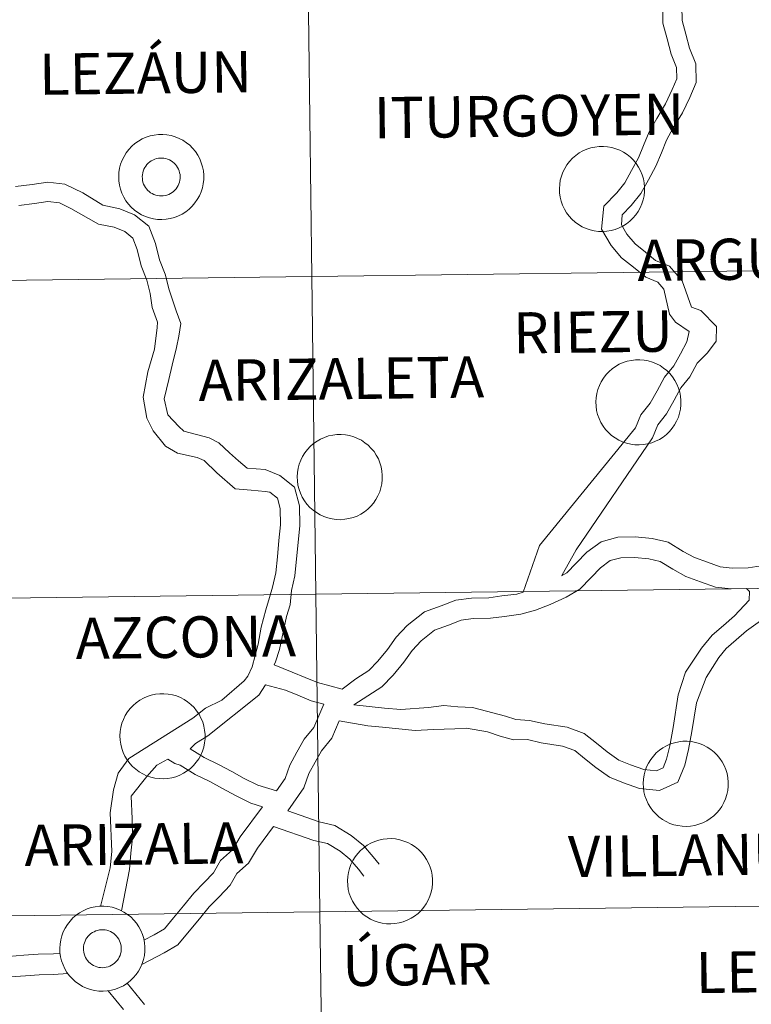
# Model space of a CAD drawing. Units: metres. Extents: x 586010 to 590503, y 4735514 to 4738541.
# Drawn here: x 587045 to 587109, y 4735648 to 4735734 of the extents above; entities that cross this region are included whole.
import ezdxf
from ezdxf.enums import TextEntityAlignment as Align

# ---------------------------------------------------------------- set-up
doc = ezdxf.new("R2010")
doc.units = ezdxf.units.M
doc.header["$MEASUREMENT"] = 0
doc.layers.add('Level 63', color=7, linetype='Continuous', lineweight=0)
doc.styles.add('Arial', font='ARIAL.TTF', dxfattribs={"height": 0.2})

msp = doc.modelspace()

# ---------------------------------------------------------------- linework, layer by layer
at = {"layer": 'Level 63', "linetype": 'Continuous', "lineweight": 0}
for points in [[(587070.24, 4735739.41, -0.24), (587070.6, 4735711.55, -0.24), (587029.61, 4735711.02, -0.24), (587029.26, 4735738.88, -0.24), (587070.24, 4735739.41, -0.24)], [(587111.22, 4735739.94, -0.24), (587111.58, 4735712.07, -0.24), (587070.6, 4735711.55, -0.24), (587070.24, 4735739.41, -0.24), (587111.22, 4735739.94, -0.24)], [(587053.65, 4735720.3, 0.01), (587053.67, 4735720.67, 0.01), (587053.73, 4735721.04, 0.01), (587053.82, 4735721.4, 0.01), (587053.95, 4735721.75, 0.01), (587054.12, 4735722.08, 0.01), (587054.31, 4735722.4, 0.01), (587054.54, 4735722.69, 0.01), (587054.8, 4735722.96, 0.01), (587055.08, 4735723.21, 0.01), (587055.38, 4735723.42, 0.01), (587055.71, 4735723.61, 0.01), (587056.05, 4735723.76, 0.01), (587056.4, 4735723.87, 0.01), (587056.76, 4735723.95, 0.01), (587057.13, 4735724, 0.01), (587057.51, 4735724, 0.01), (587057.88, 4735723.97, 0.01), (587058.24, 4735723.9, 0.01), (587058.6, 4735723.8, 0.01), (587058.95, 4735723.66, 0.01), (587059.28, 4735723.49, 0.01), (587059.59, 4735723.28, 0.01), (587059.88, 4735723.05, 0.01), (587060.14, 4735722.79, 0.01), (587060.38, 4735722.5, 0.01), (587060.59, 4735722.19, 0.01), (587060.76, 4735721.86, 0.01), (587060.9, 4735721.52, 0.01), (587061.01, 4735721.16, 0.01), (587061.08, 4735720.8, 0.01), (587061.11, 4735720.42, 0.01), (587061.11, 4735720.05, 0.01), (587061.07, 4735719.68, 0.01), (587060.99, 4735719.32, 0.01), (587060.88, 4735718.96, 0.01), (587060.73, 4735718.62, 0.01), (587060.55, 4735718.3, 0.01), (587060.34, 4735717.99, 0.01), (587060.1, 4735717.71, 0.01), (587059.83, 4735717.45, 0.01), (587059.54, 4735717.22, 0.01), (587059.22, 4735717.02, 0.01), (587058.89, 4735716.85, 0.01), (587058.54, 4735716.72, 0.01), (587058.18, 4735716.62, 0.01), (587057.81, 4735716.56, 0.01), (587057.44, 4735716.54, 0.01), (587057.07, 4735716.55, 0.01), (587056.7, 4735716.6, 0.01), (587056.34, 4735716.68, 0.01), (587055.99, 4735716.8, 0.01), (587055.65, 4735716.96, 0.01), (587055.33, 4735717.15, 0.01), (587055.03, 4735717.37, 0.01), (587054.75, 4735717.62, 0.01), (587054.5, 4735717.89, 0.01), (587054.28, 4735718.19, 0.01), (587054.09, 4735718.51, 0.01), (587053.93, 4735718.85, 0.01), (587053.8, 4735719.2, 0.01), (587053.71, 4735719.56, 0.01), (587053.66, 4735719.93, 0.01), (587053.65, 4735720.3, 0.01)], [(587053.65, 4735720.3, 0.01), (587053.67, 4735720.67, 0.01), (587053.73, 4735721.04, 0.01), (587053.82, 4735721.4, 0.01), (587053.95, 4735721.75, 0.01), (587054.12, 4735722.08, 0.01), (587054.31, 4735722.4, 0.01), (587054.54, 4735722.69, 0.01), (587054.8, 4735722.96, 0.01), (587055.08, 4735723.21, 0.01), (587055.38, 4735723.42, 0.01), (587055.71, 4735723.61, 0.01), (587056.05, 4735723.76, 0.01), (587056.4, 4735723.87, 0.01), (587056.76, 4735723.95, 0.01), (587057.13, 4735724, 0.01), (587057.51, 4735724, 0.01), (587057.88, 4735723.97, 0.01), (587058.24, 4735723.9, 0.01), (587058.6, 4735723.8, 0.01), (587058.95, 4735723.66, 0.01), (587059.28, 4735723.49, 0.01), (587059.59, 4735723.28, 0.01), (587059.88, 4735723.05, 0.01), (587060.14, 4735722.79, 0.01), (587060.38, 4735722.5, 0.01), (587060.59, 4735722.19, 0.01), (587060.76, 4735721.86, 0.01), (587060.9, 4735721.52, 0.01), (587061.01, 4735721.16, 0.01), (587061.08, 4735720.8, 0.01), (587061.11, 4735720.42, 0.01), (587061.11, 4735720.05, 0.01), (587061.07, 4735719.68, 0.01), (587060.99, 4735719.32, 0.01), (587060.88, 4735718.96, 0.01), (587060.73, 4735718.62, 0.01), (587060.55, 4735718.3, 0.01), (587060.34, 4735717.99, 0.01), (587060.1, 4735717.71, 0.01), (587059.83, 4735717.45, 0.01), (587059.54, 4735717.22, 0.01), (587059.22, 4735717.02, 0.01), (587058.89, 4735716.85, 0.01), (587058.54, 4735716.72, 0.01), (587058.18, 4735716.62, 0.01), (587057.81, 4735716.56, 0.01), (587057.44, 4735716.54, 0.01), (587057.07, 4735716.55, 0.01), (587056.7, 4735716.6, 0.01), (587056.34, 4735716.68, 0.01), (587055.99, 4735716.8, 0.01), (587055.65, 4735716.96, 0.01), (587055.33, 4735717.15, 0.01), (587055.03, 4735717.37, 0.01), (587054.75, 4735717.62, 0.01), (587054.5, 4735717.89, 0.01), (587054.28, 4735718.19, 0.01), (587054.09, 4735718.51, 0.01), (587053.93, 4735718.85, 0.01), (587053.8, 4735719.2, 0.01), (587053.71, 4735719.56, 0.01), (587053.66, 4735719.93, 0.01), (587053.65, 4735720.3, 0.01)], [(587092.31, 4735719.25, 0.01), (587092.34, 4735719.62, 0.01), (587092.39, 4735719.99, 0.01), (587092.49, 4735720.35, 0.01), (587092.62, 4735720.7, 0.01), (587092.78, 4735721.03, 0.01), (587092.98, 4735721.35, 0.01), (587093.21, 4735721.64, 0.01), (587093.46, 4735721.92, 0.01), (587093.75, 4735722.16, 0.01), (587094.05, 4735722.38, 0.01), (587094.37, 4735722.56, 0.01), (587094.71, 4735722.71, 0.01), (587095.07, 4735722.82, 0.01), (587095.43, 4735722.9, 0.01), (587095.8, 4735722.95, 0.01), (587096.17, 4735722.95, 0.01), (587096.54, 4735722.92, 0.01), (587096.91, 4735722.86, 0.01), (587097.27, 4735722.75, 0.01), (587097.61, 4735722.61, 0.01), (587097.94, 4735722.44, 0.01), (587098.25, 4735722.24, 0.01), (587098.54, 4735722, 0.01), (587098.81, 4735721.74, 0.01), (587099.05, 4735721.45, 0.01), (587099.25, 4735721.14, 0.01), (587099.43, 4735720.81, 0.01), (587099.57, 4735720.47, 0.01), (587099.68, 4735720.11, 0.01), (587099.75, 4735719.75, 0.01), (587099.78, 4735719.38, 0.01), (587099.78, 4735719, 0.01), (587099.74, 4735718.63, 0.01), (587099.66, 4735718.27, 0.01), (587099.55, 4735717.91, 0.01), (587099.4, 4735717.57, 0.01), (587099.22, 4735717.25, 0.01), (587099.01, 4735716.94, 0.01), (587098.77, 4735716.66, 0.01), (587098.5, 4735716.4, 0.01), (587098.2, 4735716.17, 0.01), (587097.89, 4735715.97, 0.01), (587097.56, 4735715.8, 0.01), (587097.21, 4735715.67, 0.01), (587096.85, 4735715.57, 0.01), (587096.48, 4735715.51, 0.01), (587096.11, 4735715.49, 0.01), (587095.74, 4735715.5, 0.01), (587095.37, 4735715.55, 0.01), (587095.01, 4735715.63, 0.01), (587094.65, 4735715.76, 0.01), (587094.32, 4735715.91, 0.01), (587094, 4735716.1, 0.01), (587093.7, 4735716.32, 0.01), (587093.42, 4735716.57, 0.01), (587093.17, 4735716.84, 0.01), (587092.95, 4735717.14, 0.01), (587092.75, 4735717.46, 0.01), (587092.59, 4735717.8, 0.01), (587092.47, 4735718.15, 0.01), (587092.38, 4735718.51, 0.01), (587092.33, 4735718.88, 0.01), (587092.31, 4735719.25, 0.01)], [(587055.76, 4735720.63, 0.01), (587055.8, 4735720.79, 0.01), (587055.86, 4735720.95, 0.01), (587055.94, 4735721.09, 0.01), (587056.03, 4735721.23, 0.01), (587056.13, 4735721.36, 0.01), (587056.25, 4735721.48, 0.01), (587056.37, 4735721.59, 0.01), (587056.51, 4735721.68, 0.01), (587056.65, 4735721.76, 0.01), (587056.81, 4735721.83, 0.01), (587056.96, 4735721.88, 0.01), (587057.13, 4735721.91, 0.01), (587057.29, 4735721.93, 0.01), (587057.46, 4735721.93, 0.01), (587057.62, 4735721.92, 0.01), (587057.78, 4735721.88, 0.01), (587057.94, 4735721.84, 0.01), (587058.1, 4735721.77, 0.01), (587058.24, 4735721.69, 0.01), (587058.38, 4735721.6, 0.01), (587058.51, 4735721.49, 0.01), (587058.62, 4735721.38, 0.01), (587058.73, 4735721.25, 0.01), (587058.82, 4735721.11, 0.01), (587058.89, 4735720.96, 0.01), (587058.95, 4735720.81, 0.01), (587059, 4735720.65, 0.01), (587059.03, 4735720.48, 0.01), (587059.04, 4735720.32, 0.01), (587059.04, 4735720.15, 0.01), (587059.02, 4735719.99, 0.01), (587058.99, 4735719.83, 0.01), (587058.93, 4735719.67, 0.01), (587058.87, 4735719.52, 0.01), (587058.78, 4735719.38, 0.01), (587058.69, 4735719.24, 0.01), (587058.58, 4735719.12, 0.01), (587058.46, 4735719, 0.01), (587058.33, 4735718.9, 0.01), (587058.19, 4735718.81, 0.01), (587058.04, 4735718.74, 0.01), (587057.88, 4735718.68, 0.01), (587057.72, 4735718.64, 0.01), (587057.56, 4735718.62, 0.01), (587057.39, 4735718.61, 0.01), (587057.23, 4735718.62, 0.01), (587057.06, 4735718.64, 0.01), (587056.9, 4735718.68, 0.01), (587056.74, 4735718.73, 0.01), (587056.59, 4735718.81, 0.01), (587056.45, 4735718.89, 0.01), (587056.32, 4735718.99, 0.01), (587056.2, 4735719.1, 0.01), (587056.09, 4735719.23, 0.01), (587055.99, 4735719.36, 0.01), (587055.91, 4735719.5, 0.01), (587055.84, 4735719.65, 0.01), (587055.78, 4735719.81, 0.01), (587055.75, 4735719.97, 0.01), (587055.73, 4735720.14, 0.01), (587055.72, 4735720.3, 0.01), (587055.73, 4735720.47, 0.01), (587055.76, 4735720.63, 0.01)], [(587055.76, 4735720.63, 0.01), (587055.8, 4735720.79, 0.01), (587055.86, 4735720.95, 0.01), (587055.94, 4735721.09, 0.01), (587056.03, 4735721.23, 0.01), (587056.13, 4735721.36, 0.01), (587056.25, 4735721.48, 0.01), (587056.37, 4735721.59, 0.01), (587056.51, 4735721.68, 0.01), (587056.65, 4735721.76, 0.01), (587056.81, 4735721.83, 0.01), (587056.96, 4735721.88, 0.01), (587057.13, 4735721.91, 0.01), (587057.29, 4735721.93, 0.01), (587057.46, 4735721.93, 0.01), (587057.62, 4735721.92, 0.01), (587057.78, 4735721.88, 0.01), (587057.94, 4735721.84, 0.01), (587058.1, 4735721.77, 0.01), (587058.24, 4735721.69, 0.01), (587058.38, 4735721.6, 0.01), (587058.51, 4735721.49, 0.01), (587058.62, 4735721.38, 0.01), (587058.73, 4735721.25, 0.01), (587058.82, 4735721.11, 0.01), (587058.89, 4735720.96, 0.01), (587058.95, 4735720.81, 0.01), (587059, 4735720.65, 0.01), (587059.03, 4735720.48, 0.01), (587059.04, 4735720.32, 0.01), (587059.04, 4735720.15, 0.01), (587059.02, 4735719.99, 0.01), (587058.99, 4735719.83, 0.01), (587058.93, 4735719.67, 0.01), (587058.87, 4735719.52, 0.01), (587058.78, 4735719.38, 0.01), (587058.69, 4735719.24, 0.01), (587058.58, 4735719.12, 0.01), (587058.46, 4735719, 0.01), (587058.33, 4735718.9, 0.01), (587058.19, 4735718.81, 0.01), (587058.04, 4735718.74, 0.01), (587057.88, 4735718.68, 0.01), (587057.72, 4735718.64, 0.01), (587057.56, 4735718.62, 0.01), (587057.39, 4735718.61, 0.01), (587057.23, 4735718.62, 0.01), (587057.06, 4735718.64, 0.01), (587056.9, 4735718.68, 0.01), (587056.74, 4735718.73, 0.01), (587056.59, 4735718.81, 0.01), (587056.45, 4735718.89, 0.01), (587056.32, 4735718.99, 0.01), (587056.2, 4735719.1, 0.01), (587056.09, 4735719.23, 0.01), (587055.99, 4735719.36, 0.01), (587055.91, 4735719.5, 0.01), (587055.84, 4735719.65, 0.01), (587055.78, 4735719.81, 0.01), (587055.75, 4735719.97, 0.01), (587055.73, 4735720.14, 0.01), (587055.72, 4735720.3, 0.01), (587055.73, 4735720.47, 0.01), (587055.76, 4735720.63, 0.01)], [(587070.6, 4735711.55, -0.24), (587070.95, 4735683.69, -0.24), (587029.97, 4735683.16, -0.24), (587029.61, 4735711.02, -0.24), (587070.6, 4735711.55, -0.24)], [(587111.58, 4735712.07, -0.24), (587111.94, 4735684.21, -0.24), (587070.95, 4735683.69, -0.24), (587070.6, 4735711.55, -0.24), (587111.58, 4735712.07, -0.24)], [(587095.52, 4735700.54, 0.01), (587095.54, 4735700.91, 0.01), (587095.6, 4735701.28, 0.01), (587095.69, 4735701.64, 0.01), (587095.82, 4735701.99, 0.01), (587095.99, 4735702.32, 0.01), (587096.18, 4735702.64, 0.01), (587096.41, 4735702.94, 0.01), (587096.67, 4735703.21, 0.01), (587096.95, 4735703.45, 0.01), (587097.25, 4735703.66, 0.01), (587097.57, 4735703.85, 0.01), (587097.92, 4735704, 0.01), (587098.27, 4735704.11, 0.01), (587098.63, 4735704.19, 0.01), (587099, 4735704.24, 0.01), (587099.37, 4735704.24, 0.01), (587099.75, 4735704.21, 0.01), (587100.11, 4735704.14, 0.01), (587100.47, 4735704.04, 0.01), (587100.82, 4735703.9, 0.01), (587101.15, 4735703.73, 0.01), (587101.46, 4735703.52, 0.01), (587101.75, 4735703.29, 0.01), (587102.01, 4735703.03, 0.01), (587102.25, 4735702.74, 0.01), (587102.45, 4735702.43, 0.01), (587102.63, 4735702.1, 0.01), (587102.77, 4735701.76, 0.01), (587102.88, 4735701.4, 0.01), (587102.95, 4735701.04, 0.01), (587102.98, 4735700.67, 0.01), (587102.98, 4735700.29, 0.01), (587102.94, 4735699.92, 0.01), (587102.86, 4735699.56, 0.01), (587102.75, 4735699.2, 0.01), (587102.6, 4735698.86, 0.01), (587102.42, 4735698.54, 0.01), (587102.21, 4735698.23, 0.01), (587101.97, 4735697.95, 0.01), (587101.7, 4735697.69, 0.01), (587101.41, 4735697.46, 0.01), (587101.09, 4735697.26, 0.01), (587100.76, 4735697.09, 0.01), (587100.41, 4735696.96, 0.01), (587100.05, 4735696.86, 0.01), (587099.69, 4735696.8, 0.01), (587099.31, 4735696.78, 0.01), (587098.94, 4735696.79, 0.01), (587098.57, 4735696.84, 0.01), (587098.21, 4735696.92, 0.01), (587097.86, 4735697.04, 0.01), (587097.52, 4735697.2, 0.01), (587097.2, 4735697.39, 0.01), (587096.9, 4735697.61, 0.01), (587096.62, 4735697.86, 0.01), (587096.37, 4735698.13, 0.01), (587096.15, 4735698.43, 0.01), (587095.96, 4735698.75, 0.01), (587095.8, 4735699.09, 0.01), (587095.67, 4735699.44, 0.01), (587095.58, 4735699.8, 0.01), (587095.53, 4735700.17, 0.01), (587095.52, 4735700.54, 0.01)], [(587069.31, 4735693.99, 0.01), (587069.34, 4735694.36, 0.01), (587069.39, 4735694.73, 0.01), (587069.49, 4735695.09, 0.01), (587069.62, 4735695.44, 0.01), (587069.79, 4735695.77, 0.01), (587069.98, 4735696.09, 0.01), (587070.21, 4735696.38, 0.01), (587070.46, 4735696.65, 0.01), (587070.75, 4735696.9, 0.01), (587071.05, 4735697.11, 0.01), (587071.37, 4735697.29, 0.01), (587071.71, 4735697.44, 0.01), (587072.07, 4735697.56, 0.01), (587072.43, 4735697.64, 0.01), (587072.8, 4735697.68, 0.01), (587073.17, 4735697.69, 0.01), (587073.55, 4735697.66, 0.01), (587073.91, 4735697.59, 0.01), (587074.27, 4735697.49, 0.01), (587074.61, 4735697.35, 0.01), (587074.94, 4735697.18, 0.01), (587075.25, 4735696.97, 0.01), (587075.54, 4735696.74, 0.01), (587075.81, 4735696.47, 0.01), (587076.05, 4735696.19, 0.01), (587076.25, 4735695.88, 0.01), (587076.43, 4735695.55, 0.01), (587076.57, 4735695.2, 0.01), (587076.68, 4735694.85, 0.01), (587076.75, 4735694.48, 0.01), (587076.78, 4735694.11, 0.01), (587076.78, 4735693.74, 0.01), (587076.74, 4735693.37, 0.01), (587076.66, 4735693, 0.01), (587076.55, 4735692.65, 0.01), (587076.4, 4735692.31, 0.01), (587076.22, 4735691.98, 0.01), (587076.01, 4735691.68, 0.01), (587075.77, 4735691.39, 0.01), (587075.5, 4735691.14, 0.01), (587075.21, 4735690.91, 0.01), (587074.89, 4735690.71, 0.01), (587074.56, 4735690.54, 0.01), (587074.21, 4735690.41, 0.01), (587073.85, 4735690.31, 0.01), (587073.48, 4735690.25, 0.01), (587073.11, 4735690.22, 0.01), (587072.74, 4735690.23, 0.01), (587072.37, 4735690.28, 0.01), (587072.01, 4735690.37, 0.01), (587071.66, 4735690.49, 0.01), (587071.32, 4735690.65, 0.01), (587071, 4735690.84, 0.01), (587070.7, 4735691.06, 0.01), (587070.42, 4735691.3, 0.01), (587070.17, 4735691.58, 0.01), (587069.95, 4735691.88, 0.01), (587069.75, 4735692.2, 0.01), (587069.6, 4735692.53, 0.01), (587069.47, 4735692.88, 0.01), (587069.38, 4735693.25, 0.01), (587069.33, 4735693.62, 0.01), (587069.31, 4735693.99, 0.01)], [(587111.94, 4735684.21, -0.24), (587112.29, 4735656.35, -0.24), (587071.31, 4735655.82, -0.24), (587070.95, 4735683.69, -0.24), (587111.94, 4735684.21, -0.24)], [(587070.95, 4735683.69, -0.24), (587071.31, 4735655.82, -0.24), (587030.33, 4735655.3, -0.24), (587029.97, 4735683.16, -0.24), (587070.95, 4735683.69, -0.24)], [(587053.76, 4735671.26, 0.01), (587053.78, 4735671.63, 0.01), (587053.84, 4735672, 0.01), (587053.94, 4735672.36, 0.01), (587054.07, 4735672.71, 0.01), (587054.23, 4735673.04, 0.01), (587054.43, 4735673.36, 0.01), (587054.66, 4735673.66, 0.01), (587054.91, 4735673.92, 0.01), (587055.19, 4735674.17, 0.01), (587055.5, 4735674.38, 0.01), (587055.82, 4735674.57, 0.01), (587056.16, 4735674.72, 0.01), (587056.51, 4735674.83, 0.01), (587056.88, 4735674.91, 0.01), (587057.25, 4735674.96, 0.01), (587057.62, 4735674.96, 0.01), (587057.99, 4735674.93, 0.01), (587058.36, 4735674.86, 0.01), (587058.72, 4735674.76, 0.01), (587059.06, 4735674.62, 0.01), (587059.39, 4735674.45, 0.01), (587059.7, 4735674.24, 0.01), (587059.99, 4735674.01, 0.01), (587060.26, 4735673.75, 0.01), (587060.49, 4735673.46, 0.01), (587060.7, 4735673.15, 0.01), (587060.87, 4735672.82, 0.01), (587061.02, 4735672.48, 0.01), (587061.12, 4735672.12, 0.01), (587061.19, 4735671.76, 0.01), (587061.23, 4735671.38, 0.01), (587061.23, 4735671.01, 0.01), (587061.19, 4735670.64, 0.01), (587061.11, 4735670.28, 0.01), (587061, 4735669.92, 0.01), (587060.85, 4735669.58, 0.01), (587060.67, 4735669.26, 0.01), (587060.45, 4735668.95, 0.01), (587060.21, 4735668.67, 0.01), (587059.95, 4735668.41, 0.01), (587059.65, 4735668.18, 0.01), (587059.34, 4735667.98, 0.01), (587059.01, 4735667.81, 0.01), (587058.66, 4735667.68, 0.01), (587058.3, 4735667.58, 0.01), (587057.93, 4735667.52, 0.01), (587057.56, 4735667.5, 0.01), (587057.19, 4735667.51, 0.01), (587056.82, 4735667.56, 0.01), (587056.46, 4735667.64, 0.01), (587056.1, 4735667.76, 0.01), (587055.77, 4735667.92, 0.01), (587055.45, 4735668.11, 0.01), (587055.14, 4735668.33, 0.01), (587054.87, 4735668.58, 0.01), (587054.62, 4735668.85, 0.01), (587054.39, 4735669.15, 0.01), (587054.2, 4735669.47, 0.01), (587054.04, 4735669.81, 0.01), (587053.92, 4735670.16, 0.01), (587053.83, 4735670.52, 0.01), (587053.78, 4735670.89, 0.01), (587053.76, 4735671.26, 0.01)], [(587099.66, 4735667.09, 0.01), (587099.69, 4735667.46, 0.01), (587099.74, 4735667.83, 0.01), (587099.84, 4735668.19, 0.01), (587099.97, 4735668.54, 0.01), (587100.13, 4735668.87, 0.01), (587100.33, 4735669.19, 0.01), (587100.56, 4735669.48, 0.01), (587100.81, 4735669.76, 0.01), (587101.09, 4735670, 0.01), (587101.4, 4735670.21, 0.01), (587101.72, 4735670.4, 0.01), (587102.06, 4735670.55, 0.01), (587102.42, 4735670.66, 0.01), (587102.78, 4735670.74, 0.01), (587103.15, 4735670.79, 0.01), (587103.52, 4735670.79, 0.01), (587103.89, 4735670.76, 0.01), (587104.26, 4735670.69, 0.01), (587104.62, 4735670.59, 0.01), (587104.96, 4735670.45, 0.01), (587105.29, 4735670.28, 0.01), (587105.6, 4735670.07, 0.01), (587105.89, 4735669.84, 0.01), (587106.16, 4735669.58, 0.01), (587106.39, 4735669.29, 0.01), (587106.6, 4735668.98, 0.01), (587106.78, 4735668.65, 0.01), (587106.92, 4735668.31, 0.01), (587107.03, 4735667.95, 0.01), (587107.1, 4735667.58, 0.01), (587107.13, 4735667.21, 0.01), (587107.13, 4735666.84, 0.01), (587107.09, 4735666.47, 0.01), (587107.01, 4735666.11, 0.01), (587106.9, 4735665.75, 0.01), (587106.75, 4735665.41, 0.01), (587106.57, 4735665.08, 0.01), (587106.36, 4735664.78, 0.01), (587106.12, 4735664.5, 0.01), (587105.85, 4735664.24, 0.01), (587105.55, 4735664.01, 0.01), (587105.24, 4735663.81, 0.01), (587104.91, 4735663.64, 0.01), (587104.56, 4735663.51, 0.01), (587104.2, 4735663.41, 0.01), (587103.83, 4735663.35, 0.01), (587103.46, 4735663.32, 0.01), (587103.09, 4735663.34, 0.01), (587102.72, 4735663.39, 0.01), (587102.36, 4735663.47, 0.01), (587102.01, 4735663.59, 0.01), (587101.67, 4735663.75, 0.01), (587101.35, 4735663.94, 0.01), (587101.05, 4735664.16, 0.01), (587100.77, 4735664.41, 0.01), (587100.52, 4735664.68, 0.01), (587100.3, 4735664.98, 0.01), (587100.1, 4735665.3, 0.01), (587099.95, 4735665.64, 0.01), (587099.82, 4735665.99, 0.01), (587099.73, 4735666.35, 0.01), (587099.68, 4735666.72, 0.01), (587099.66, 4735667.09, 0.01)], [(587073.72, 4735658.54, 0.01), (587073.75, 4735658.92, 0.01), (587073.8, 4735659.28, 0.01), (587073.9, 4735659.64, 0.01), (587074.03, 4735659.99, 0.01), (587074.19, 4735660.33, 0.01), (587074.39, 4735660.64, 0.01), (587074.62, 4735660.94, 0.01), (587074.87, 4735661.21, 0.01), (587075.15, 4735661.45, 0.01), (587075.46, 4735661.67, 0.01), (587075.78, 4735661.85, 0.01), (587076.12, 4735662, 0.01), (587076.48, 4735662.12, 0.01), (587076.84, 4735662.2, 0.01), (587077.21, 4735662.24, 0.01), (587077.58, 4735662.25, 0.01), (587077.95, 4735662.22, 0.01), (587078.32, 4735662.15, 0.01), (587078.68, 4735662.04, 0.01), (587079.02, 4735661.9, 0.01), (587079.35, 4735661.73, 0.01), (587079.66, 4735661.53, 0.01), (587079.95, 4735661.29, 0.01), (587080.22, 4735661.03, 0.01), (587080.45, 4735660.74, 0.01), (587080.66, 4735660.43, 0.01), (587080.84, 4735660.11, 0.01), (587080.98, 4735659.76, 0.01), (587081.09, 4735659.4, 0.01), (587081.16, 4735659.04, 0.01), (587081.19, 4735658.67, 0.01), (587081.19, 4735658.3, 0.01), (587081.15, 4735657.93, 0.01), (587081.07, 4735657.56, 0.01), (587080.96, 4735657.21, 0.01), (587080.81, 4735656.86, 0.01), (587080.63, 4735656.54, 0.01), (587080.42, 4735656.23, 0.01), (587080.18, 4735655.95, 0.01), (587079.91, 4735655.69, 0.01), (587079.61, 4735655.46, 0.01), (587079.3, 4735655.26, 0.01), (587078.97, 4735655.1, 0.01), (587078.62, 4735654.96, 0.01), (587078.26, 4735654.86, 0.01), (587077.89, 4735654.8, 0.01), (587077.52, 4735654.78, 0.01), (587077.15, 4735654.79, 0.01), (587076.78, 4735654.84, 0.01), (587076.42, 4735654.93, 0.01), (587076.07, 4735655.05, 0.01), (587075.73, 4735655.2, 0.01), (587075.41, 4735655.39, 0.01), (587075.11, 4735655.61, 0.01), (587074.83, 4735655.86, 0.01), (587074.58, 4735656.14, 0.01), (587074.36, 4735656.44, 0.01), (587074.16, 4735656.76, 0.01), (587074.01, 4735657.09, 0.01), (587073.88, 4735657.44, 0.01), (587073.79, 4735657.8, 0.01), (587073.74, 4735658.17, 0.01), (587073.72, 4735658.54, 0.01)], [(587048.48, 4735652.63, 0.01), (587048.51, 4735653, 0.01), (587048.56, 4735653.37, 0.01), (587048.66, 4735653.73, 0.01), (587048.79, 4735654.08, 0.01), (587048.95, 4735654.41, 0.01), (587049.15, 4735654.72, 0.01), (587049.38, 4735655.02, 0.01), (587049.63, 4735655.29, 0.01), (587049.91, 4735655.54, 0.01), (587050.22, 4735655.75, 0.01), (587050.54, 4735655.93, 0.01), (587050.88, 4735656.08, 0.01), (587051.24, 4735656.2, 0.01), (587051.6, 4735656.28, 0.01), (587051.97, 4735656.32, 0.01), (587052.34, 4735656.33, 0.01), (587052.71, 4735656.3, 0.01), (587053.08, 4735656.23, 0.01), (587053.44, 4735656.13, 0.01), (587053.78, 4735655.99, 0.01), (587054.11, 4735655.81, 0.01), (587054.42, 4735655.61, 0.01), (587054.71, 4735655.38, 0.01), (587054.98, 4735655.11, 0.01), (587055.21, 4735654.83, 0.01), (587055.42, 4735654.52, 0.01), (587055.6, 4735654.19, 0.01), (587055.74, 4735653.84, 0.01), (587055.85, 4735653.49, 0.01), (587055.92, 4735653.12, 0.01), (587055.95, 4735652.75, 0.01), (587055.95, 4735652.38, 0.01), (587055.91, 4735652.01, 0.01), (587055.83, 4735651.64, 0.01), (587055.72, 4735651.29, 0.01), (587055.57, 4735650.95, 0.01), (587055.39, 4735650.62, 0.01), (587055.18, 4735650.32, 0.01), (587054.93, 4735650.03, 0.01), (587054.67, 4735649.78, 0.01), (587054.37, 4735649.54, 0.01), (587054.06, 4735649.35, 0.01), (587053.73, 4735649.18, 0.01), (587053.38, 4735649.04, 0.01), (587053.02, 4735648.95, 0.01), (587052.65, 4735648.89, 0.01), (587052.28, 4735648.86, 0.01), (587051.91, 4735648.87, 0.01), (587051.54, 4735648.92, 0.01), (587051.18, 4735649.01, 0.01), (587050.83, 4735649.13, 0.01), (587050.49, 4735649.29, 0.01), (587050.17, 4735649.48, 0.01), (587049.87, 4735649.7, 0.01), (587049.59, 4735649.94, 0.01), (587049.34, 4735650.22, 0.01), (587049.11, 4735650.52, 0.01), (587048.92, 4735650.84, 0.01), (587048.77, 4735651.17, 0.01), (587048.64, 4735651.52, 0.01), (587048.55, 4735651.89, 0.01), (587048.5, 4735652.26, 0.01), (587048.48, 4735652.63, 0.01)], [(587048.48, 4735652.63, 0.01), (587048.51, 4735653, 0.01), (587048.56, 4735653.37, 0.01), (587048.66, 4735653.73, 0.01), (587048.79, 4735654.08, 0.01), (587048.95, 4735654.41, 0.01), (587049.15, 4735654.72, 0.01), (587049.38, 4735655.02, 0.01), (587049.63, 4735655.29, 0.01), (587049.91, 4735655.54, 0.01), (587050.22, 4735655.75, 0.01), (587050.54, 4735655.93, 0.01), (587050.88, 4735656.08, 0.01), (587051.24, 4735656.2, 0.01), (587051.6, 4735656.28, 0.01), (587051.97, 4735656.32, 0.01), (587052.34, 4735656.33, 0.01), (587052.71, 4735656.3, 0.01), (587053.08, 4735656.23, 0.01), (587053.44, 4735656.13, 0.01), (587053.78, 4735655.99, 0.01), (587054.11, 4735655.81, 0.01), (587054.42, 4735655.61, 0.01), (587054.71, 4735655.38, 0.01), (587054.98, 4735655.11, 0.01), (587055.21, 4735654.83, 0.01), (587055.42, 4735654.52, 0.01), (587055.6, 4735654.19, 0.01), (587055.74, 4735653.84, 0.01), (587055.85, 4735653.49, 0.01), (587055.92, 4735653.12, 0.01), (587055.95, 4735652.75, 0.01), (587055.95, 4735652.38, 0.01), (587055.91, 4735652.01, 0.01), (587055.83, 4735651.64, 0.01), (587055.72, 4735651.29, 0.01), (587055.57, 4735650.95, 0.01), (587055.39, 4735650.62, 0.01), (587055.18, 4735650.32, 0.01), (587054.93, 4735650.03, 0.01), (587054.67, 4735649.78, 0.01), (587054.37, 4735649.54, 0.01), (587054.06, 4735649.35, 0.01), (587053.73, 4735649.18, 0.01), (587053.38, 4735649.04, 0.01), (587053.02, 4735648.95, 0.01), (587052.65, 4735648.89, 0.01), (587052.28, 4735648.86, 0.01), (587051.91, 4735648.87, 0.01), (587051.54, 4735648.92, 0.01), (587051.18, 4735649.01, 0.01), (587050.83, 4735649.13, 0.01), (587050.49, 4735649.29, 0.01), (587050.17, 4735649.48, 0.01), (587049.87, 4735649.7, 0.01), (587049.59, 4735649.94, 0.01), (587049.34, 4735650.22, 0.01), (587049.11, 4735650.52, 0.01), (587048.92, 4735650.84, 0.01), (587048.77, 4735651.17, 0.01), (587048.64, 4735651.52, 0.01), (587048.55, 4735651.89, 0.01), (587048.5, 4735652.26, 0.01), (587048.48, 4735652.63, 0.01)], [(587112.29, 4735656.35, -0.24), (587112.65, 4735628.49, -0.24), (587071.67, 4735627.96, -0.24), (587071.31, 4735655.82, -0.24), (587112.29, 4735656.35, -0.24)], [(587071.31, 4735655.82, -0.24), (587071.67, 4735627.96, -0.24), (587030.69, 4735627.44, -0.24), (587030.33, 4735655.3, -0.24), (587071.31, 4735655.82, -0.24)], [(587050.6, 4735652.96, 0.01), (587050.64, 4735653.12, 0.01), (587050.7, 4735653.27, 0.01), (587050.77, 4735653.42, 0.01), (587050.86, 4735653.56, 0.01), (587050.97, 4735653.69, 0.01), (587051.08, 4735653.81, 0.01), (587051.21, 4735653.92, 0.01), (587051.34, 4735654.01, 0.01), (587051.49, 4735654.09, 0.01), (587051.64, 4735654.16, 0.01), (587051.8, 4735654.2, 0.01), (587051.96, 4735654.24, 0.01), (587052.13, 4735654.26, 0.01), (587052.29, 4735654.26, 0.01), (587052.46, 4735654.24, 0.01), (587052.62, 4735654.21, 0.01), (587052.78, 4735654.16, 0.01), (587052.93, 4735654.1, 0.01), (587053.08, 4735654.02, 0.01), (587053.22, 4735653.93, 0.01), (587053.34, 4735653.82, 0.01), (587053.46, 4735653.7, 0.01), (587053.56, 4735653.57, 0.01), (587053.65, 4735653.43, 0.01), (587053.73, 4735653.29, 0.01), (587053.79, 4735653.13, 0.01), (587053.84, 4735652.97, 0.01), (587053.87, 4735652.81, 0.01), (587053.88, 4735652.64, 0.01), (587053.88, 4735652.48, 0.01), (587053.86, 4735652.32, 0.01), (587053.82, 4735652.15, 0.01), (587053.77, 4735652, 0.01), (587053.7, 4735651.84, 0.01), (587053.62, 4735651.7, 0.01), (587053.52, 4735651.57, 0.01), (587053.41, 4735651.44, 0.01), (587053.29, 4735651.33, 0.01), (587053.16, 4735651.23, 0.01), (587053.02, 4735651.14, 0.01), (587052.87, 4735651.07, 0.01), (587052.72, 4735651.01, 0.01), (587052.56, 4735650.97, 0.01), (587052.39, 4735650.94, 0.01), (587052.23, 4735650.93, 0.01), (587052.06, 4735650.94, 0.01), (587051.9, 4735650.96, 0.01), (587051.74, 4735651, 0.01), (587051.58, 4735651.06, 0.01), (587051.43, 4735651.13, 0.01), (587051.29, 4735651.22, 0.01), (587051.16, 4735651.32, 0.01), (587051.03, 4735651.43, 0.01), (587050.92, 4735651.55, 0.01), (587050.83, 4735651.69, 0.01), (587050.74, 4735651.83, 0.01), (587050.67, 4735651.98, 0.01), (587050.62, 4735652.14, 0.01), (587050.58, 4735652.3, 0.01), (587050.56, 4735652.46, 0.01), (587050.56, 4735652.63, 0.01), (587050.57, 4735652.79, 0.01), (587050.6, 4735652.96, 0.01)], [(587050.6, 4735652.96, 0.01), (587050.64, 4735653.12, 0.01), (587050.7, 4735653.27, 0.01), (587050.77, 4735653.42, 0.01), (587050.86, 4735653.56, 0.01), (587050.97, 4735653.69, 0.01), (587051.08, 4735653.81, 0.01), (587051.21, 4735653.92, 0.01), (587051.34, 4735654.01, 0.01), (587051.49, 4735654.09, 0.01), (587051.64, 4735654.16, 0.01), (587051.8, 4735654.2, 0.01), (587051.96, 4735654.24, 0.01), (587052.13, 4735654.26, 0.01), (587052.29, 4735654.26, 0.01), (587052.46, 4735654.24, 0.01), (587052.62, 4735654.21, 0.01), (587052.78, 4735654.16, 0.01), (587052.93, 4735654.1, 0.01), (587053.08, 4735654.02, 0.01), (587053.22, 4735653.93, 0.01), (587053.34, 4735653.82, 0.01), (587053.46, 4735653.7, 0.01), (587053.56, 4735653.57, 0.01), (587053.65, 4735653.43, 0.01), (587053.73, 4735653.29, 0.01), (587053.79, 4735653.13, 0.01), (587053.84, 4735652.97, 0.01), (587053.87, 4735652.81, 0.01), (587053.88, 4735652.64, 0.01), (587053.88, 4735652.48, 0.01), (587053.86, 4735652.32, 0.01), (587053.82, 4735652.15, 0.01), (587053.77, 4735652, 0.01), (587053.7, 4735651.84, 0.01), (587053.62, 4735651.7, 0.01), (587053.52, 4735651.57, 0.01), (587053.41, 4735651.44, 0.01), (587053.29, 4735651.33, 0.01), (587053.16, 4735651.23, 0.01), (587053.02, 4735651.14, 0.01), (587052.87, 4735651.07, 0.01), (587052.72, 4735651.01, 0.01), (587052.56, 4735650.97, 0.01), (587052.39, 4735650.94, 0.01), (587052.23, 4735650.93, 0.01), (587052.06, 4735650.94, 0.01), (587051.9, 4735650.96, 0.01), (587051.74, 4735651, 0.01), (587051.58, 4735651.06, 0.01), (587051.43, 4735651.13, 0.01), (587051.29, 4735651.22, 0.01), (587051.16, 4735651.32, 0.01), (587051.03, 4735651.43, 0.01), (587050.92, 4735651.55, 0.01), (587050.83, 4735651.69, 0.01), (587050.74, 4735651.83, 0.01), (587050.67, 4735651.98, 0.01), (587050.62, 4735652.14, 0.01), (587050.58, 4735652.3, 0.01), (587050.56, 4735652.46, 0.01), (587050.56, 4735652.63, 0.01), (587050.57, 4735652.79, 0.01), (587050.6, 4735652.96, 0.01)]]:
    msp.add_polyline3d(points, close=True, dxfattribs=at)
for points in [[(587089.13, 4735683.86, 0.01), (587090.56, 4735687.95, 0.01), (587099, 4735698.28, 0.01), (587099.47, 4735699.42, 0.01), (587100.29, 4735700.44, 0.01), (587100.88, 4735701.51, 0.01), (587101.55, 4735702.72, 0.01), (587102.34, 4735703.7, 0.01), (587102.93, 4735704.77, 0.01), (587103.5, 4735705.81, 0.01), (587103.71, 4735706.71, 0.01), (587102.51, 4735707.54, 0.01), (587101.96, 4735708.25, 0.01), (587101.48, 4735710.43, 0.01), (587100.95, 4735711.05, 0.01), (587099.89, 4735711.48, 0.01), (587098.81, 4735712.35, 0.01), (587097.77, 4735713.19, 0.01), (587096.85, 4735714.26, 0.01), (587096.01, 4735715.69, 0.01), (587096.21, 4735717.71, 0.01), (587097.34, 4735718.88, 0.01), (587098.06, 4735719.77, 0.01), (587098.65, 4735720.84, 0.01), (587099.25, 4735721.94, 0.01), (587099.7, 4735723.04, 0.01), (587100.19, 4735724.22, 0.01), (587100.85, 4735725.41, 0.01), (587101.62, 4735726.7, 0.01), (587102.22, 4735727.94, 0.01), (587102.61, 4735728.89, 0.01), (587102.59, 4735729.86, 0.01), (587102.13, 4735731.04, 0.01), (587101.77, 4735732.38, 0.01), (587101.4, 4735733.76, 0.01), (587101.38, 4735735.1, 0.01)], [(587092.53, 4735685.31, 0.01), (587093.79, 4735687.58, 0.01), (587100.47, 4735697.41, 0.01), (587100.94, 4735698.55, 0.01), (587101.7, 4735699.49, 0.01), (587102.37, 4735700.69, 0.01), (587102.96, 4735701.77, 0.01), (587103.75, 4735702.75, 0.01), (587104.41, 4735703.95, 0.01), (587105.32, 4735704.85, 0.01), (587106.06, 4735705.87, 0.01), (587106.11, 4735707.17, 0.01), (587104.73, 4735708.57, 0.01), (587103.89, 4735708.86, 0.01), (587103.08, 4735711.16, 0.01), (587101.97, 4735712.46, 0.01), (587100.76, 4735712.96, 0.01), (587099.87, 4735713.67, 0.01), (587098.95, 4735714.41, 0.01), (587098.23, 4735715.26, 0.01), (587097.75, 4735716.07, 0.01), (587097.83, 4735716.96, 0.01), (587098.61, 4735717.76, 0.01), (587099.47, 4735718.82, 0.01), (587100.13, 4735720.03, 0.01), (587100.78, 4735721.21, 0.01), (587101.27, 4735722.39, 0.01), (587101.72, 4735723.49, 0.01), (587102.31, 4735724.57, 0.01), (587103.11, 4735725.89, 0.01), (587103.77, 4735727.25, 0.01), (587104.31, 4735728.57, 0.01), (587104.28, 4735730.19, 0.01), (587103.74, 4735731.57, 0.01), (587103.41, 4735732.81, 0.01), (587103.09, 4735734, 0.01), (587103.07, 4735735.24, 0.01)], [(587044.59, 4735719.44, 0.01), (587046.05, 4735719.62, 0.01), (587047.42, 4735719.82, 0.01), (587048.94, 4735719.65, 0.01), (587050.51, 4735718.89, 0.01), (587052.25, 4735717.8, 0.01), (587053.75, 4735717.49, 0.01), (587055.05, 4735716.95, 0.01), (587056.29, 4735715.95, 0.01), (587056.89, 4735714.43, 0.01), (587057.23, 4735713, 0.01), (587057.72, 4735711.75, 0.01), (587058.09, 4735710.38, 0.01), (587058.7, 4735708.54, 0.01), (587059.09, 4735707.42, 0.01), (587058.93, 4735706.3, 0.01), (587058.73, 4735705.32, 0.01), (587058.35, 4735703.77, 0.01), (587058.04, 4735702.52, 0.01), (587057.65, 4735700.82, 0.01), (587057.96, 4735699.4, 0.01), (587058.93, 4735698.39, 0.01), (587059.36, 4735697.99, 0.01), (587061.59, 4735697.41, 0.01), (587062.45, 4735696.96, 0.01), (587063.37, 4735696.07, 0.01), (587064.17, 4735695.37, 0.01), (587064.92, 4735694.74, 0.01), (587066.5, 4735694.63, 0.01), (587067.79, 4735694.1, 0.01), (587069.07, 4735693.07, 0.01), (587069.51, 4735691.44, 0.01), (587069.53, 4735689.7, 0.01), (587069.39, 4735688.22, 0.01), (587069.26, 4735686.79, 0.01), (587069.11, 4735685.3, 0.01), (587068.81, 4735684.02, 0.01), (587068.68, 4735682.76, 0.01), (587068.37, 4735681.72, 0.01), (587068.07, 4735680.34, 0.01), (587067.77, 4735678.83, 0.01), (587067.41, 4735677.76, 0.01), (587067.29, 4735677.48, 0.01)], [(587044.88, 4735717.77, 0.01), (587046.27, 4735717.95, 0.01), (587047.44, 4735718.11, 0.01), (587048.47, 4735718, 0.01), (587049.46, 4735717.52, 0.01), (587051.89, 4735716.14, 0.01), (587053.25, 4735715.86, 0.01), (587054.19, 4735715.48, 0.01), (587054.88, 4735714.92, 0.01), (587055.27, 4735713.92, 0.01), (587055.61, 4735712.49, 0.01), (587056.11, 4735711.22, 0.01), (587056.42, 4735710.05, 0.01), (587056.59, 4735708.83, 0.01), (587057.07, 4735707.54, 0.01), (587057.02, 4735707.08, 0.01), (587056.8, 4735705.18, 0.01), (587056.21, 4735703.19, 0.01), (587055.79, 4735700.97, 0.01), (587056.11, 4735699.11, 0.01), (587056.67, 4735698.02, 0.01), (587057.77, 4735696.67, 0.01), (587058.82, 4735696.05, 0.01), (587060.55, 4735695.67, 0.01), (587061.14, 4735695.4, 0.01), (587062.26, 4735694.32, 0.01), (587063.88, 4735692.91, 0.01), (587065.27, 4735692.81, 0.01), (587066.49, 4735692.7, 0.01), (587066.92, 4735692.63, 0.01), (587067.58, 4735692.1, 0.01), (587067.82, 4735691.2, 0.01), (587067.84, 4735689.76, 0.01), (587067.71, 4735688.38, 0.01), (587067.57, 4735686.95, 0.01), (587067.44, 4735685.57, 0.01), (587067.14, 4735684.3, 0.01), (587066.89, 4735683.4, 0.01), (587066.56, 4735682.32, 0.01), (587066.16, 4735680.8, 0.01), (587065.88, 4735679.3, 0.01), (587065.37, 4735677.3, 0.01), (587064.98, 4735676.49, 0.01), (587064.67, 4735676.09, 0.01), (587062.7, 4735674.39, 0.01), (587061.26, 4735673.68, 0.01), (587060.15, 4735672.8, 0.01), (587054.53, 4735669.29, 0.01), (587053.59, 4735667.99, 0.01), (587053.19, 4735666.54, 0.01), (587052.9, 4735664.5, 0.01), (587053.04, 4735661.13, 0.01), (587052.9, 4735659.7, 0.01), (587052.06, 4735656.31, 0.01)], [(587110.01, 4735686.16, 0.01), (587108.87, 4735685.99, 0.01), (587107.47, 4735685.97, 0.01), (587106.42, 4735686.09, 0.01), (587105.31, 4735686.49, 0.01), (587104.16, 4735686.9, 0.01), (587103.18, 4735687.44, 0.01), (587101.85, 4735688.24, 0.01), (587100.44, 4735688.57, 0.01), (587098.97, 4735688.71, 0.01), (587097.45, 4735688.69, 0.01), (587095.97, 4735688.29, 0.01), (587094.73, 4735687.38, 0.01), (587093.79, 4735686.4, 0.01), (587092.98, 4735685.57, 0.01), (587092.51, 4735685.29, 0.01)], [(587108.73, 4735684.18, 0.01), (587107.39, 4735684.16, 0.01), (587106.01, 4735684.31, 0.01), (587104.7, 4735684.78, 0.01), (587103.41, 4735685.24, 0.01), (587102.27, 4735685.87, 0.01), (587101.16, 4735686.54, 0.01), (587100.15, 4735686.78, 0.01), (587098.9, 4735686.9, 0.01), (587097.7, 4735686.88, 0.01), (587096.77, 4735686.63, 0.01), (587095.93, 4735686.01, 0.01), (587095.09, 4735685.14, 0.01), (587094.11, 4735684.13, 0.01), (587092.92, 4735683.43, 0.01), (587091.51, 4735682.77, 0.01), (587090.23, 4735682.27, 0.01), (587088.92, 4735681.92, 0.01), (587087.51, 4735681.74, 0.01), (587086.26, 4735681.57, 0.01), (587084.75, 4735681.54, 0.01), (587083.7, 4735681.4, 0.01), (587082.59, 4735680.96, 0.01), (587081.37, 4735680.53, 0.01), (587080.19, 4735679.58, 0.01), (587079.39, 4735678.76, 0.01), (587078.67, 4735677.72, 0.01), (587077.73, 4735676.59, 0.01), (587076.75, 4735675.57, 0.01), (587074.29, 4735673.98, 0.01)], [(587074.29, 4735673.98, 0.01), (587076.98, 4735673.69, 0.01), (587078.4, 4735673.56, 0.01), (587080.83, 4735673.76, 0.01), (587082.17, 4735673.93, 0.01), (587083.39, 4735673.8, 0.01), (587084.7, 4735673.74, 0.01), (587085.93, 4735673.44, 0.01), (587087.59, 4735672.98, 0.01), (587088.48, 4735672.71, 0.01), (587089.7, 4735672.62, 0.01), (587091.05, 4735672.31, 0.01), (587093.01, 4735672.01, 0.01), (587094.5, 4735671.48, 0.01), (587095.57, 4735670.61, 0.01), (587096.51, 4735669.85, 0.01), (587097.54, 4735669.14, 0.01), (587098.55, 4735668.72, 0.01), (587099.71, 4735668.31, 0.01), (587100.82, 4735668.2, 0.01), (587101.41, 4735668.47, 0.01), (587101.71, 4735669.21, 0.01), (587101.99, 4735670.4, 0.01), (587102.29, 4735672, 0.01), (587102.73, 4735674.85, 0.01), (587103.38, 4735676.84, 0.01), (587104.79, 4735678.94, 0.01), (587105.72, 4735680.09, 0.01), (587106.72, 4735680.95, 0.01), (587107.68, 4735681.78, 0.01), (587108.95, 4735683.15, 0.01), (587109, 4735683.91, 0.01), (587108.73, 4735684.18, 0.01)], [(587089.13, 4735683.86, 0.01), (587088.57, 4735683.7, 0.01), (587087.27, 4735683.54, 0.01), (587086.11, 4735683.38, 0.01), (587084.61, 4735683.35, 0.01), (587083.24, 4735683.16, 0.01), (587081.95, 4735682.66, 0.01), (587080.47, 4735682.14, 0.01), (587078.97, 4735680.93, 0.01), (587077.98, 4735679.91, 0.01), (587077.23, 4735678.82, 0.01), (587076.39, 4735677.8, 0.01), (587075.59, 4735676.98, 0.01), (587074.46, 4735676.25, 0.01), (587073.25, 4735675.36, 0.01)], [(587072.99, 4735672.57, 0.01), (587075.5, 4735672.15, 0.01), (587076.8, 4735672.01, 0.01), (587078.24, 4735671.87, 0.01), (587079.67, 4735671.74, 0.01), (587081.26, 4735671.83, 0.01), (587083.15, 4735671.88, 0.01), (587084.16, 4735671.94, 0.01), (587086.02, 4735671.6, 0.01), (587087.11, 4735671.22, 0.01), (587088.3, 4735670.91, 0.01), (587089.52, 4735670.93, 0.01), (587090.73, 4735670.64, 0.01), (587092.59, 4735670.36, 0.01), (587093.66, 4735669.98, 0.01), (587094.51, 4735669.29, 0.01), (587095.5, 4735668.49, 0.01), (587096.72, 4735667.65, 0.01), (587097.95, 4735667.14, 0.01), (587099.34, 4735666.65, 0.01), (587101.1, 4735666.48, 0.01), (587102.72, 4735667.2, 0.01), (587103.33, 4735668.7, 0.01), (587103.65, 4735670.06, 0.01), (587103.94, 4735671.65, 0.01), (587104.33, 4735674.15, 0.01), (587105.18, 4735676.38, 0.01), (587106.31, 4735678.13, 0.01), (587106.94, 4735678.91, 0.01), (587107.82, 4735679.67, 0.01), (587108.74, 4735680.46, 0.01), (587109.96, 4735681.36, 0.01)], [(587067.29, 4735677.48, 0.01), (587068.87, 4735676.86, 0.01), (587070.02, 4735676.38, 0.01), (587071.09, 4735675.94, 0.01), (587073.25, 4735675.36, 0.01)], [(587066.53, 4735675.73, 0.01), (587065.96, 4735674.84, 0.01), (587061.46, 4735671.27, 0.01), (587060.38, 4735670.6, 0.01), (587059.91, 4735670.13, 0.01)], [(587066.53, 4735675.73, 0.01), (587068.29, 4735675.26, 0.01), (587069.38, 4735674.82, 0.01), (587070.55, 4735674.34, 0.01), (587071.65, 4735674.04, 0.01)], [(587071.65, 4735674.04, 0.01), (587070.78, 4735672, 0.01), (587069.92, 4735670.97, 0.01), (587069.29, 4735669.82, 0.01), (587068.67, 4735668.69, 0.01), (587068.25, 4735667.52, 0.01), (587067.5, 4735666.43, 0.01)], [(587072.99, 4735672.57, 0.01), (587072.34, 4735671.05, 0.01), (587071.43, 4735669.94, 0.01), (587070.88, 4735668.95, 0.01), (587070.33, 4735667.95, 0.01), (587069.88, 4735666.69, 0.01), (587068.49, 4735664.68, 0.01)], [(587059.91, 4735670.13, 0.01), (587061.16, 4735669.37, 0.01), (587062.42, 4735668.76, 0.01), (587063.57, 4735668.14, 0.01), (587064.66, 4735667.53, 0.01), (587065.87, 4735666.95, 0.01), (587067.5, 4735666.43, 0.01)], [(587059.03, 4735668.68, 0.01), (587058.59, 4735668.84, 0.01), (587057.96, 4735669.23, 0.01), (587057.01, 4735668.68, 0.01), (587056.11, 4735667.7, 0.01), (587054.75, 4735665.97, 0.01), (587054.83, 4735663.99, 0.01), (587054.85, 4735662.3, 0.01), (587054.72, 4735660.97, 0.01), (587054.59, 4735659.54, 0.01), (587053.91, 4735655.91, 0.01)], [(587059.03, 4735668.68, 0.01), (587060.35, 4735667.88, 0.01), (587061.65, 4735667.26, 0.01), (587062.75, 4735666.65, 0.01), (587063.89, 4735666.02, 0.01), (587065.24, 4735665.37, 0.01), (587066.26, 4735665.05, 0.01)], [(587066.26, 4735665.05, 0.01), (587064.31, 4735662.41, 0.01), (587063.63, 4735661.28, 0.01), (587062.57, 4735660.34, 0.01), (587061.97, 4735659.24, 0.01), (587061.16, 4735658.41, 0.01), (587060.25, 4735657.47, 0.01), (587059.33, 4735656.37, 0.01), (587058.45, 4735655.3, 0.01), (587057.66, 4735654.35, 0.01), (587056.77, 4735653.82, 0.01), (587055.86, 4735653.35, 0.01)], [(587068.49, 4735664.68, 0.01), (587071.24, 4735663.72, 0.01), (587072.61, 4735663.4, 0.01), (587074.05, 4735662.53, 0.01), (587075.12, 4735661.66, 0.01), (587075.99, 4735660.65, 0.01), (587076.49, 4735660, 0.01)], [(587067.23, 4735663.32, 0.01), (587065.82, 4735661.4, 0.01), (587065.04, 4735660.1, 0.01), (587064.01, 4735659.19, 0.01), (587063.44, 4735658.16, 0.01), (587062.46, 4735657.15, 0.01), (587061.6, 4735656.26, 0.01), (587060.73, 4735655.21, 0.01), (587059.84, 4735654.14, 0.01), (587058.85, 4735652.95, 0.01), (587057.65, 4735652.24, 0.01), (587055.67, 4735651.21, 0.01)], [(587067.23, 4735663.32, 0.01), (587070.77, 4735662.09, 0.01), (587071.96, 4735661.82, 0.01), (587073.08, 4735661.14, 0.01), (587073.94, 4735660.44, 0.01), (587074.68, 4735659.58, 0.01), (587075.16, 4735658.96, 0.01)], [(587035.12, 4735651.79, 0.01), (587037.44, 4735651.71, 0.01), (587038.68, 4735651.68, 0.01), (587040.12, 4735651.67, 0.01), (587041.36, 4735651.73, 0.01), (587042.68, 4735651.78, 0.01), (587043.97, 4735651.92, 0.01), (587045.33, 4735652.02, 0.01), (587046.58, 4735652.12, 0.01), (587047.92, 4735652.14, 0.01), (587048.52, 4735652.18, 0.01)], [(587035.53, 4735649.86, 0.01), (587037.44, 4735649.89, 0.01), (587038.66, 4735649.87, 0.01), (587040.15, 4735649.86, 0.01), (587041.44, 4735649.92, 0.01), (587042.82, 4735649.98, 0.01), (587044.13, 4735650.12, 0.01), (587045.47, 4735650.22, 0.01), (587046.67, 4735650.31, 0.01), (587047.94, 4735650.33, 0.01), (587049.19, 4735650.43, 0.01)], [(587055.91, 4735647.7, 0.01), (587055.15, 4735648.64, 0.01), (587054.38, 4735649.56, 0.01)], [(587054.08, 4735647.27, 0.01), (587052.73, 4735648.91, 0.01)]]:
    msp.add_polyline3d(points, dxfattribs=at)

# ---------------------------------------------------------------- texts
at = {"layer": 'Level 63', "linetype": 'Continuous', "lineweight": 0, "style": 'Arial'}
for s, p in [('LEZÁUN', (587056, 4735729.395, 0.01)), ('ITURGOYEN', (587089.647, 4735725.634, 0.01)), ('ARGUIÑANO', (587113.307, 4735713.134, 0.01)), ('RIEZU', (587095.258, 4735706.682, 0.01)), ('ARIZALETA', (587073.177, 4735702.584, 0.01)), ('AZCONA', (587059.53, 4735679.925, 0.01)), ('ARIZALA', (587054.983, 4735661.768, 0.01)), ('VILLANUEVA', (587107.319, 4735660.847, 0.01)), ('ÚGAR', (587079.806, 4735651.199, 0.01)), ('LERATE', (587113.05, 4735650.615, 0.01))]:
    msp.add_text(s, height=3.6133, rotation=0.73615, dxfattribs=at).set_placement(p, align=Align.MIDDLE_CENTER)

doc.saveas('drawing.dxf')
